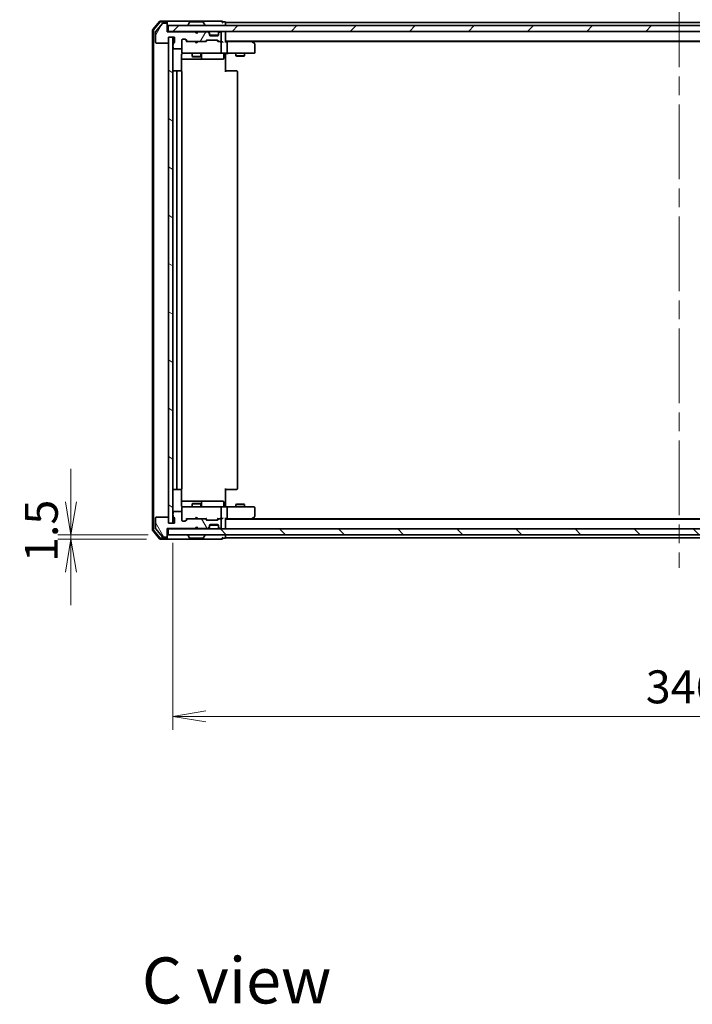
# Model space of a CAD drawing. Units: millimetres. Extents: x -922 to 6176, y 36 to 1300.
# Drawn here: x 934 to 1164, y 795 to 1132 of the extents above; entities that cross this region are included whole.
import ezdxf

# ---------------------------------------------------------------- set-up
doc = ezdxf.new("R2010")
doc.units = ezdxf.units.MM
doc.header["$LTSCALE"] = 4.5
doc.linetypes.add('CHAIN', pattern=[0.3543, 0.2362, -0.0295, 0.0591, -0.0295])
doc.layers.get('Defpoints').update_dxf_attribs({"lineweight": 25})
for name, color, linetype, lineweight in [('Centerline (ISO)', 131, 'Continuous', 18), ('Dimension (ISO)', 7, 'Continuous', 18), ('Hatch (ISO)', 1, 'Continuous', 18), ('Symbol (ISO)', 7, 'Continuous', 18), ('Visible (ISO)', 7, 'Continuous', 35)]:
    doc.layers.add(name, color=color, linetype=linetype, lineweight=lineweight)
doc.styles.add('Note Text (TK)', font='MS PGothic.ttf')
doc.dimstyles.new('Default - Method 1b (TK)', dxfattribs={"dimscale": 4.5, "dimtxt": 2.5, "dimasz": 2.5, "dimexe": 1, "dimexo": 1.5, "dimgap": 1, "dimtad": 1, "dimrnd": 1e-08, "dimdsep": 46, "dimtxsty": 'Note Text (TK)', "dimblk": 'OPEN', "dimcen": 0.09, "dimdle": 5, "dimclrd": 100, "dimclre": 100, "dimclrt": 7, "dimadec": 1, "dimazin": 1, "dimtfac": 1, "dimtmove": 0, "dimatfit": 3, "dimldrblk": 'OPEN', "dimfxl": 1, "dimtolj": 1, "dimlwd": -1, "dimlwe": -1, "dimarcsym": 0})

# ---------------------------------------------------------------- blocks, each defined once
blk = doc.blocks.new('_Open')
at = {"color": 0, "linetype": 'ByBlock', "lineweight": -2}
for p, q in [((-1, 0.167), (0, 0)), ((-1, -0.167), (0, 0)), ((0, 0), (-1, 0))]:
    blk.add_line(p, q, dxfattribs=at)
blk = doc.blocks.new('*D10')
at = {"layer": 'Defpoints', "color": 0}
for p in [(986.17, 959.58), (1332.17, 959.58), (1332.17, 893.5)]:
    blk.add_point(p, dxfattribs=at)
at = {"layer": 'Dimension (ISO)', "color": 100}
for p, q in [((986.17, 952.83), (986.17, 889)), ((1332.17, 952.83), (1332.17, 889)), ((997.42, 893.5), (1320.92, 893.5))]:
    blk.add_line(p, q, dxfattribs=at)
at = {"layer": 'Dimension (ISO)', "color": 100, "xscale": 11.25, "yscale": 11.25, "zscale": 11.25, "rotation": 180}
blk.add_blockref('_Open', (986.17, 893.5), dxfattribs=at)
at = {"layer": 'Dimension (ISO)', "color": 100, "xscale": 11.25, "yscale": 11.25, "zscale": 11.25}
blk.add_blockref('_Open', (1332.17, 893.5), dxfattribs=at)
at = {"layer": 'Dimension (ISO)', "color": 7, "insert": (1147.77, 903.63), "char_height": 11.25, "attachment_point": 4, "style": 'Note Text (TK)'}
blk.add_mtext('\\A1;346', dxfattribs=at)
blk = doc.blocks.new('*D11')
at = {"layer": 'Defpoints', "color": 0}
for p in [(951.28, 955.58), (984.47, 955.58), (983.87, 954.08)]:
    blk.add_point(p, dxfattribs=at)
at = {"layer": 'Dimension (ISO)', "color": 100}
for p, q in [((951.28, 966.83), (951.28, 978.08)), ((977.72, 955.58), (946.78, 955.58)), ((951.28, 954.08), (951.28, 955.58)), ((977.12, 954.08), (946.78, 954.08)), ((951.28, 942.83), (951.28, 931.58))]:
    blk.add_line(p, q, dxfattribs=at)
at = {"layer": 'Dimension (ISO)', "color": 100, "xscale": 11.25, "yscale": 11.25, "zscale": 11.25}
for p, rotation in [((951.28, 955.58), 270), ((951.28, 954.08), 90)]:
    blk.add_blockref('_Open', p, dxfattribs=dict(at, rotation=rotation))
at = {"layer": 'Dimension (ISO)', "color": 7, "insert": (941.16, 946.27), "char_height": 11.25, "attachment_point": 4, "rotation": 90, "style": 'Note Text (TK)'}
blk.add_mtext('\\A1;1.5', dxfattribs=at)

msp = doc.modelspace()

# ---------------------------------------------------------------- hatches: boundary and pattern name
at = {"layer": 'Hatch (ISO)'}
h = msp.add_hatch(dxfattribs=at)
h.set_pattern_fill('ANSI31', color=256, scale=114.3, angle=14.999978, style=0)
h.set_pattern_definition([(60, (0, 0), (-12.37334, 7.14375), [])])
edge = h.paths.add_edge_path()
edge.add_ellipse((983.875, 1130.084), major_axis=(0, 0.3), ratio=1, start_angle=270, end_angle=360)
edge.add_line((983.875, 1130.384), (982.8155, 1130.384))
edge.add_ellipse((982.8155, 1130.084), major_axis=(-0.3, 0), ratio=1, start_angle=270, end_angle=320.194429)
edge.add_line((982.585, 1130.276), (980.2445, 1127.4674))
edge.add_ellipse((980.475, 1127.2754), major_axis=(-0.1921, -0.2305), ratio=1, start_angle=270, end_angle=309.805571)
edge.add_line((980.175, 1127.2754), (980.175, 1123.884))
edge.add_ellipse((980.475, 1123.884), major_axis=(0, -0.3), ratio=1, start_angle=270, end_angle=360)
edge.add_line((980.475, 1123.584), (984.375, 1123.584))
edge.add_ellipse((984.375, 1123.884), major_axis=(0.3, 0), ratio=1, start_angle=270, end_angle=360)
edge.add_line((984.675, 1123.884), (984.675, 1125.584))
edge.add_line((984.675, 1125.584), (986.675, 1125.584))
edge.add_line((986.675, 1125.584), (986.675, 1123.884))
edge.add_ellipse((986.375, 1123.884), major_axis=(0, -0.3), ratio=1, start_angle=19.471221, end_angle=90, ccw=False)
edge.add_ellipse((986.575, 1123.3183), major_axis=(-0.2828, -0.1), ratio=1, start_angle=270, end_angle=340.528779)
edge.add_line((986.275, 1123.3183), (986.275, 1122.8668))
edge.add_ellipse((986.375, 1122.584), major_axis=(-0.2828, -0.1), ratio=1, start_angle=270, end_angle=411.057559)
edge.add_line((986.275, 1122.3011), (986.275, 1121.884))
edge.add_ellipse((986.575, 1121.884), major_axis=(0, -0.3), ratio=1, start_angle=270, end_angle=360)
edge.add_line((986.575, 1121.584), (988.875, 1121.584))
edge.add_ellipse((988.875, 1121.884), major_axis=(0.3, 0), ratio=1, start_angle=270, end_angle=360)
edge.add_line((989.175, 1121.884), (989.175, 1124.584))
edge.add_ellipse((989.475, 1124.584), major_axis=(0, 0.3), ratio=1, start_angle=0, end_angle=90, ccw=False)
edge.add_line((989.475, 1124.884), (990.3007, 1124.884))
edge.add_ellipse((990.3007, 1124.584), major_axis=(0.3, 0), ratio=1, start_angle=45, end_angle=90, ccw=False)
edge.add_line((990.5128, 1124.7961), (991.1371, 1124.1718))
edge.add_ellipse((991.3492, 1124.384), major_axis=(0.2121, -0.2121), ratio=1, start_angle=270, end_angle=315)
edge.add_line((991.3492, 1124.084), (997.0007, 1124.084))
edge.add_ellipse((997.0007, 1124.384), major_axis=(0.3, 0), ratio=1, start_angle=270, end_angle=315)
edge.add_line((997.2128, 1124.1718), (997.5371, 1124.4961))
edge.add_ellipse((997.7492, 1124.284), major_axis=(0.2121, 0.2121), ratio=1, start_angle=45, end_angle=90, ccw=False)
edge.add_line((997.7492, 1124.584), (1001.2507, 1124.584))
edge.add_ellipse((1001.2507, 1124.284), major_axis=(0.3, 0), ratio=1, start_angle=45, end_angle=90, ccw=False)
edge.add_line((1001.4628, 1124.4961), (1001.7871, 1124.1718))
edge.add_ellipse((1001.9992, 1124.384), major_axis=(0.2121, -0.2121), ratio=1, start_angle=270, end_angle=315)
edge.add_line((1001.9992, 1124.084), (1002.375, 1124.084))
edge.add_ellipse((1002.375, 1124.384), major_axis=(0.3, 0), ratio=1, start_angle=270, end_angle=360)
edge.add_line((1002.675, 1124.384), (1002.675, 1127.084))
edge.add_ellipse((1002.375, 1127.084), major_axis=(0, 0.3), ratio=1, start_angle=270, end_angle=360)
edge.add_line((1002.375, 1127.384), (1002.2992, 1127.384))
edge.add_ellipse((1002.2992, 1127.084), major_axis=(-0.3, 0), ratio=1, start_angle=270, end_angle=315)
edge.add_line((1002.0871, 1127.2961), (1001.7628, 1126.9718))
edge.add_ellipse((1001.975, 1126.7597), major_axis=(-0.2121, -0.2121), ratio=1, start_angle=270, end_angle=315)
edge.add_line((1001.675, 1126.7597), (1001.675, 1126.384))
edge.add_ellipse((1001.375, 1126.384), major_axis=(0, -0.3), ratio=1, start_angle=0, end_angle=90, ccw=False)
edge.add_line((1001.375, 1126.084), (998.975, 1126.084))
edge.add_ellipse((998.975, 1126.384), major_axis=(-0.3, 0), ratio=1, start_angle=0, end_angle=90, ccw=False)
edge.add_line((998.675, 1126.384), (998.675, 1126.7597))
edge.add_ellipse((998.375, 1126.7597), major_axis=(0, 0.3), ratio=1, start_angle=270, end_angle=315)
edge.add_line((998.5871, 1126.9718), (998.2628, 1127.2961))
edge.add_ellipse((998.0507, 1127.084), major_axis=(-0.2121, 0.2121), ratio=1, start_angle=270, end_angle=315)
edge.add_line((998.0507, 1127.384), (994.675, 1127.384))
edge.add_line((994.675, 1127.384), (994.175, 1126.884))
edge.add_line((994.175, 1126.884), (993.675, 1127.384))
edge.add_line((993.675, 1127.384), (984.175, 1127.384))
edge.add_line((984.175, 1127.384), (984.175, 1130.084))
h = msp.add_hatch(dxfattribs=at)
h.set_pattern_fill('ANSI31', color=256, scale=114.3, style=0)
h.set_pattern_definition([(45, (0, 0), (-10.10279, 10.10279), [])])
h.paths.add_polyline_path([(984.475, 1129.584), (984.475, 1127.584), (1333.875, 1127.584), (1333.875, 1129.584)])
h = msp.add_hatch(dxfattribs=at)
h.set_pattern_fill('ANSI31', color=256, scale=114.3, angle=105.000246, style=0)
h.set_pattern_definition([(150.0002, (0, 0), (-7.1437, -12.37337), [])])
h.paths.add_polyline_path([(986.175, 1125.584), (984.675, 1125.584), (984.675, 959.584), (986.175, 959.584)])
h = msp.add_hatch(dxfattribs=at)
h.set_pattern_fill('ANSI31', color=256, scale=114.3, angle=75.000175, style=0)
h.set_pattern_definition([(120.0002, (0, 0), (-12.37332, -7.14379), [])])
edge = h.paths.add_edge_path()
edge.add_ellipse((983.875, 955.084), major_axis=(0.3, 0), ratio=1, start_angle=270, end_angle=360)
edge.add_line((984.175, 955.084), (984.175, 957.784))
edge.add_line((984.175, 957.784), (993.675, 957.784))
edge.add_line((993.675, 957.784), (994.175, 958.284))
edge.add_line((994.175, 958.284), (994.675, 957.784))
edge.add_line((994.675, 957.784), (998.0507, 957.784))
edge.add_ellipse((998.0507, 958.084), major_axis=(0.3, 0), ratio=1, start_angle=270, end_angle=315)
edge.add_line((998.2628, 957.8718), (998.5871, 958.1961))
edge.add_ellipse((998.375, 958.4082), major_axis=(0.2121, 0.2121), ratio=1, start_angle=270, end_angle=315)
edge.add_line((998.675, 958.4082), (998.675, 958.784))
edge.add_ellipse((998.975, 958.784), major_axis=(0, 0.3), ratio=1, start_angle=0, end_angle=90, ccw=False)
edge.add_line((998.975, 959.084), (1001.375, 959.084))
edge.add_ellipse((1001.375, 958.784), major_axis=(0.3, 0), ratio=1, start_angle=0, end_angle=90, ccw=False)
edge.add_line((1001.675, 958.784), (1001.675, 958.4082))
edge.add_ellipse((1001.975, 958.4082), major_axis=(0, -0.3), ratio=1, start_angle=270, end_angle=315)
edge.add_line((1001.7628, 958.1961), (1002.0871, 957.8718))
edge.add_ellipse((1002.2992, 958.084), major_axis=(0.2121, -0.2121), ratio=1, start_angle=270, end_angle=315)
edge.add_line((1002.2992, 957.784), (1002.375, 957.784))
edge.add_ellipse((1002.375, 958.084), major_axis=(0.3, 0), ratio=1, start_angle=270, end_angle=360)
edge.add_line((1002.675, 958.084), (1002.675, 960.784))
edge.add_ellipse((1002.375, 960.784), major_axis=(0, 0.3), ratio=1, start_angle=270, end_angle=360)
edge.add_line((1002.375, 961.084), (1001.9992, 961.084))
edge.add_ellipse((1001.9992, 960.784), major_axis=(-0.3, 0), ratio=1, start_angle=270, end_angle=315)
edge.add_line((1001.7871, 960.9961), (1001.4628, 960.6718))
edge.add_ellipse((1001.2507, 960.884), major_axis=(-0.2121, -0.2121), ratio=1, start_angle=45, end_angle=90, ccw=False)
edge.add_line((1001.2507, 960.584), (997.7492, 960.584))
edge.add_ellipse((997.7492, 960.884), major_axis=(-0.3, 0), ratio=1, start_angle=45, end_angle=90, ccw=False)
edge.add_line((997.5371, 960.6718), (997.2128, 960.9961))
edge.add_ellipse((997.0007, 960.784), major_axis=(-0.2121, 0.2121), ratio=1, start_angle=270, end_angle=315)
edge.add_line((997.0007, 961.084), (991.3492, 961.084))
edge.add_ellipse((991.3492, 960.784), major_axis=(-0.3, 0), ratio=1, start_angle=270, end_angle=315)
edge.add_line((991.1371, 960.9961), (990.5128, 960.3718))
edge.add_ellipse((990.3007, 960.584), major_axis=(-0.2121, -0.2121), ratio=1, start_angle=45, end_angle=90, ccw=False)
edge.add_line((990.3007, 960.284), (989.475, 960.284))
edge.add_ellipse((989.475, 960.584), major_axis=(-0.3, 0), ratio=1, start_angle=0, end_angle=90, ccw=False)
edge.add_line((989.175, 960.584), (989.175, 963.284))
edge.add_ellipse((988.875, 963.284), major_axis=(0, 0.3), ratio=1, start_angle=270, end_angle=360)
edge.add_line((988.875, 963.584), (986.575, 963.584))
edge.add_ellipse((986.575, 963.284), major_axis=(-0.3, 0), ratio=1, start_angle=270, end_angle=360)
edge.add_line((986.275, 963.284), (986.275, 962.8668))
edge.add_ellipse((986.375, 962.584), major_axis=(-0.2828, -0.1), ratio=1, start_angle=270, end_angle=411.057559)
edge.add_line((986.275, 962.3011), (986.275, 961.8497))
edge.add_ellipse((986.575, 961.8497), major_axis=(0, -0.3), ratio=1, start_angle=270, end_angle=340.528779)
edge.add_ellipse((986.375, 961.284), major_axis=(0.2828, -0.1), ratio=1, start_angle=19.471221, end_angle=90, ccw=False)
edge.add_line((986.675, 961.284), (986.675, 959.584))
edge.add_line((986.675, 959.584), (984.675, 959.584))
edge.add_line((984.675, 959.584), (984.675, 961.284))
edge.add_ellipse((984.375, 961.284), major_axis=(0, 0.3), ratio=1, start_angle=270, end_angle=360)
edge.add_line((984.375, 961.584), (980.475, 961.584))
edge.add_ellipse((980.475, 961.284), major_axis=(-0.3, 0), ratio=1, start_angle=270, end_angle=360)
edge.add_line((980.175, 961.284), (980.175, 957.8926))
edge.add_ellipse((980.475, 957.8926), major_axis=(0, -0.3), ratio=1, start_angle=270, end_angle=309.805571)
edge.add_line((980.2445, 957.7005), (982.585, 954.8919))
edge.add_ellipse((982.8155, 955.084), major_axis=(0.1921, -0.2305), ratio=1, start_angle=270, end_angle=320.194429)
edge.add_line((982.8155, 954.784), (983.875, 954.784))
h = msp.add_hatch(dxfattribs=at)
h.set_pattern_fill('ANSI31', color=256, scale=114.3, angle=90.00021, style=0)
h.set_pattern_definition([(135.0002, (0, 0), (-10.10275, -10.10283), [])])
h.paths.add_polyline_path([(1333.875, 955.584), (1333.875, 957.584), (984.475, 957.584), (984.475, 955.584)])

# ---------------------------------------------------------------- linework, layer by layer
at = {"layer": 'Centerline (ISO)', "linetype": 'CHAIN', "ltscale": 23.990969}
msp.add_line((1159.175, 1140.834), (1159.175, 944.334), dxfattribs=at)
at = {"layer": 'Visible (ISO)'}
for p, q in [((981.585, 1130.976), (979.2445, 1128.1674)), ((981.7255, 1130.676), (979.5445, 1128.0588)), ((983.875, 1131.084), (981.8155, 1131.084)), ((983.875, 1130.784), (981.956, 1130.784)), ((983.875, 1130.384), (982.8155, 1130.384)), ((999.175, 1131.084), (983.875, 1131.084)), ((984.175, 1130.784), (984.175, 1130.484)), ((984.175, 1130.084), (984.175, 1130.484)), ((991.8658, 1130.693), (991.3073, 1129.8337)), ((996.3164, 1130.784), (992.0335, 1130.784)), ((996.4841, 1130.693), (997.0427, 1129.8337)), ((1002.875, 1131.084), (999.175, 1131.084)), ((1003.875, 1130.784), (1003.175, 1130.784)), ((1004.175, 1130.284), (1004.175, 1130.584)), ((1314.175, 1130.584), (1004.175, 1130.584)), ((979.175, 1127.9754), (979.175, 957.1926)), ((979.475, 1127.8667), (979.475, 957.3012)), ((980.175, 1127.2754), (980.175, 1123.884)), ((982.585, 1130.276), (980.2445, 1127.4674)), ((984.175, 1127.384), (984.175, 1130.084)), ((984.475, 1127.584), (984.175, 1127.584)), ((993.675, 1127.384), (984.175, 1127.384)), ((984.475, 1129.584), (984.475, 1127.584)), ((1333.875, 1129.584), (984.475, 1129.584)), ((984.475, 1127.584), (1333.875, 1127.584)), ((991.275, 1129.684), (991.275, 1129.7247)), ((994.175, 1126.884), (993.675, 1127.384)), ((993.8488, 1127.4961), (993.7609, 1127.584)), ((993.8488, 1127.4961), (994.2609, 1127.084)), ((994.675, 1127.384), (994.175, 1126.884)), ((994.2609, 1127.084), (994.673, 1127.4961)), ((994.2609, 1126.9699), (994.2609, 1127.084)), ((994.7609, 1127.584), (994.673, 1127.4961)), ((998.0507, 1127.384), (994.675, 1127.384)), ((997.075, 1129.684), (997.075, 1129.7247)), ((998.5871, 1127.1718), (998.2628, 1127.4961)), ((998.5871, 1126.9718), (998.2628, 1127.2961)), ((998.6075, 1127.1514), (998.5871, 1127.1718)), ((998.675, 1126.7597), (998.675, 1126.9597)), ((1001.675, 1126.9597), (1001.675, 1126.7597)), ((1001.7628, 1127.1718), (1001.7424, 1127.1514)), ((1002.0871, 1127.4961), (1001.7628, 1127.1718)), ((1002.0871, 1127.2961), (1001.7628, 1126.9718)), ((1002.375, 1127.384), (1002.2992, 1127.384)), ((1002.675, 1124.384), (1002.675, 1127.084)), ((1004.175, 1129.584), (1004.175, 1130.284)), ((1004.175, 1127.284), (1004.175, 1127.584)), ((1004.175, 1123.9961), (1004.175, 1127.284)), ((984.675, 1123.884), (984.675, 1125.584)), ((984.675, 1125.584), (986.675, 1125.584)), ((986.175, 1125.584), (984.675, 1125.584)), ((984.675, 1125.584), (984.675, 959.584)), ((986.175, 959.584), (986.175, 1125.584)), ((986.675, 1125.584), (986.675, 1123.884)), ((989.175, 1121.884), (989.175, 1124.584)), ((989.475, 1124.884), (990.3007, 1124.884)), ((990.3129, 1124.7961), (991.025, 1124.084)), ((990.5128, 1124.7961), (991.1371, 1124.1718)), ((991.3492, 1124.084), (990.8489, 1124.084)), ((991.3492, 1124.084), (997.0007, 1124.084)), ((993.8209, 1124.024), (993.7609, 1124.084)), ((994.2609, 1123.584), (993.8209, 1124.024)), ((994.2609, 1123.584), (994.7009, 1124.024)), ((994.7609, 1124.084), (994.7009, 1124.024)), ((997.5011, 1124.084), (997.0007, 1124.084)), ((997.2128, 1124.1718), (997.5371, 1124.4961)), ((997.325, 1124.084), (997.7371, 1124.4961)), ((997.7492, 1124.584), (1001.2507, 1124.584)), ((998.675, 1126.384), (998.675, 1126.7597)), ((1001.6578, 1126.284), (998.6921, 1126.284)), ((1001.375, 1126.084), (998.975, 1126.084)), ((1001.2629, 1124.4961), (1001.675, 1124.084)), ((1001.4628, 1124.4961), (1001.7871, 1124.1718)), ((1001.9992, 1124.084), (1001.4989, 1124.084)), ((1001.675, 1126.7597), (1001.675, 1126.384)), ((1001.9992, 1124.084), (1002.375, 1124.084)), ((1002.7507, 1124.084), (1002.375, 1124.084)), ((1002.675, 1120.384), (1002.675, 1123.784)), ((1004.175, 1124.284), (1314.175, 1124.284)), ((1004.5507, 1124.084), (1004.175, 1124.084)), ((1013.1416, 1124.084), (1004.5507, 1124.084)), ((1004.675, 1123.784), (1004.675, 1120.384)), ((1013.3216, 1124.024), (1012.975, 1124.284)), ((1013.1116, 1123.784), (1013.2672, 1123.9396)), ((1013.2416, 1124.084), (1305.1083, 1124.084)), ((1014.055, 1123.474), (1013.3216, 1124.024)), ((980.475, 1123.584), (984.375, 1123.584)), ((986.275, 1123.3183), (986.275, 1122.8668)), ((986.275, 1122.3011), (986.275, 1121.884)), ((986.575, 1121.584), (988.875, 1121.584)), ((989.175, 1121.884), (989.175, 1120.384)), ((989.175, 1120.384), (989.175, 1120.3606)), ((1014.175, 1120.384), (1014.175, 1123.234)), ((989.0851, 1113.998), (989.0851, 1119.584)), ((989.0851, 1118.084), (995.4979, 1118.084)), ((989.475, 1120.084), (990.3604, 1120.084)), ((990.3604, 1120.084), (1001.5568, 1120.084)), ((992.675, 1120.084), (992.675, 1119.034)), ((992.675, 1119.034), (995.675, 1119.034)), ((992.9817, 1118.8806), (992.675, 1119.034)), ((995.3682, 1118.8806), (992.9817, 1118.8806)), ((995.3682, 1118.8806), (995.675, 1119.034)), ((995.4979, 1118.084), (995.6695, 1118.084)), ((995.6695, 1118.084), (999.344, 1118.084)), ((995.675, 1120.084), (995.675, 1119.034)), ((995.9695, 1118.384), (995.9695, 1119.784)), ((999.344, 1118.084), (1003.2737, 1118.084)), ((1001.5568, 1120.084), (1002.375, 1120.084)), ((1004.5507, 1120.084), (1002.375, 1120.084)), ((1003.5737, 1119.784), (1003.5737, 1118.384)), ((1004.175, 1120.0762), (1004.175, 1119.8589)), ((1004.175, 1119.584), (1004.175, 1119.8589)), ((1004.175, 1119.584), (1004.175, 1113.784)), ((1004.5507, 1120.084), (1013.1116, 1120.084)), ((1007.675, 1120.084), (1007.675, 1119.234)), ((1007.675, 1119.234), (1010.675, 1119.234)), ((1007.9817, 1119.0806), (1007.675, 1119.234)), ((1010.3682, 1119.0806), (1007.9817, 1119.0806)), ((1010.3682, 1119.0806), (1010.675, 1119.234)), ((1010.675, 1120.084), (1010.675, 1119.234)), ((1013.1116, 1120.084), (1013.875, 1120.084)), ((987.775, 1114.084), (986.475, 1114.084)), ((987.475, 1113.784), (987.475, 971.384)), ((987.9679, 1114.084), (987.775, 1114.084)), ((987.9679, 1114.084), (988.1093, 1114.084)), ((988.8164, 1114.084), (988.1093, 1114.084)), ((988.8164, 1114.084), (988.875, 1114.084)), ((989.175, 971.384), (989.175, 1113.784)), ((1004.175, 1114.084), (1004.5892, 1114.084)), ((1006.9679, 1114.084), (1004.5892, 1114.084)), ((1006.9679, 1114.084), (1007.1093, 1114.084)), ((1007.8164, 1114.084), (1007.1093, 1114.084)), ((1007.8164, 1114.084), (1007.875, 1114.084)), ((1008.175, 971.384), (1008.175, 1113.784)), ((986.475, 971.084), (987.775, 971.084)), ((987.775, 971.084), (987.9679, 971.084)), ((988.1093, 971.084), (987.9679, 971.084)), ((988.1093, 971.084), (988.8164, 971.084)), ((988.875, 971.084), (988.8164, 971.084)), ((989.0851, 965.584), (989.0851, 971.1699)), ((1004.175, 971.384), (1004.175, 965.584)), ((1004.5892, 971.084), (1004.175, 971.084)), ((1004.5892, 971.084), (1006.9679, 971.084)), ((1007.1093, 971.084), (1006.9679, 971.084)), ((1007.1093, 971.084), (1007.8164, 971.084)), ((1007.875, 971.084), (1007.8164, 971.084)), ((995.4979, 967.084), (989.0851, 967.084)), ((992.9817, 966.2873), (992.675, 966.134)), ((995.675, 966.134), (992.675, 966.134)), ((992.675, 965.084), (992.675, 966.134)), ((992.9817, 966.2873), (995.3682, 966.2873)), ((995.3682, 966.2873), (995.675, 966.134)), ((995.6695, 967.084), (995.4979, 967.084)), ((999.344, 967.084), (995.6695, 967.084)), ((995.675, 965.084), (995.675, 966.134)), ((995.9695, 965.384), (995.9695, 966.784)), ((1003.2737, 967.084), (999.344, 967.084)), ((1003.5737, 965.384), (1003.5737, 966.784)), ((1004.175, 965.309), (1004.175, 965.584)), ((1007.9817, 966.0873), (1007.675, 965.934)), ((1010.675, 965.934), (1007.675, 965.934)), ((1007.675, 965.084), (1007.675, 965.934)), ((1007.9817, 966.0873), (1010.3682, 966.0873)), ((1010.3682, 966.0873), (1010.675, 965.934)), ((1010.675, 965.084), (1010.675, 965.934)), ((986.275, 963.284), (986.275, 962.8668)), ((986.275, 962.3011), (986.275, 961.8497)), ((988.875, 963.584), (986.575, 963.584)), ((989.175, 964.8073), (989.175, 964.784)), ((989.175, 964.784), (989.175, 963.284)), ((989.175, 960.584), (989.175, 963.284)), ((990.3604, 965.084), (989.475, 965.084)), ((1001.5568, 965.084), (990.3604, 965.084)), ((1002.375, 965.084), (1001.5568, 965.084)), ((1002.375, 965.084), (1004.5507, 965.084)), ((1002.675, 961.384), (1002.675, 964.784)), ((1004.175, 965.309), (1004.175, 965.0917)), ((1013.1116, 965.084), (1004.5507, 965.084)), ((1004.675, 964.784), (1004.675, 961.384)), ((1013.875, 965.084), (1013.1116, 965.084)), ((1014.175, 961.934), (1014.175, 964.784)), ((980.175, 961.284), (980.175, 957.8926)), ((984.375, 961.584), (980.475, 961.584)), ((984.675, 959.584), (984.675, 961.284)), ((986.675, 959.584), (984.675, 959.584)), ((984.675, 959.584), (986.175, 959.584)), ((986.675, 961.284), (986.675, 959.584)), ((990.3007, 960.284), (989.475, 960.284)), ((990.3129, 960.3719), (991.025, 961.084)), ((991.1371, 960.9961), (990.5128, 960.3718)), ((990.8489, 961.084), (991.3492, 961.084)), ((997.0007, 961.084), (991.3492, 961.084)), ((993.7609, 961.084), (993.8209, 961.144)), ((994.2609, 961.584), (993.8209, 961.144)), ((994.2609, 961.584), (994.7009, 961.144)), ((994.7009, 961.144), (994.7609, 961.084)), ((997.0007, 961.084), (997.5011, 961.084)), ((997.5371, 960.6718), (997.2128, 960.9961)), ((997.325, 961.084), (997.7371, 960.6719)), ((1001.2507, 960.584), (997.7492, 960.584)), ((998.675, 958.4082), (998.675, 958.784)), ((1001.6578, 958.884), (998.6921, 958.884)), ((998.975, 959.084), (1001.375, 959.084)), ((1001.675, 961.084), (1001.2629, 960.6719)), ((1001.7871, 960.9961), (1001.4628, 960.6718)), ((1001.4989, 961.084), (1001.9992, 961.084)), ((1001.675, 958.784), (1001.675, 958.4082)), ((1002.375, 961.084), (1001.9992, 961.084)), ((1002.375, 961.084), (1002.7507, 961.084)), ((1002.675, 958.084), (1002.675, 960.784)), ((1004.175, 957.884), (1004.175, 961.1718)), ((1004.175, 961.084), (1004.5507, 961.084)), ((1314.175, 960.884), (1004.175, 960.884)), ((1004.5507, 961.084), (1013.1416, 961.084)), ((1012.975, 960.884), (1013.3216, 961.144)), ((1013.1116, 961.384), (1013.2672, 961.2284)), ((1305.1083, 961.084), (1013.2416, 961.084)), ((1013.3216, 961.144), (1014.055, 961.694)), ((979.2445, 957.0005), (981.585, 954.1919)), ((979.5445, 957.1091), (981.7255, 954.4919)), ((980.2445, 957.7005), (982.585, 954.8919)), ((984.175, 955.084), (984.175, 957.784)), ((984.175, 957.784), (993.675, 957.784)), ((984.175, 957.584), (984.475, 957.584)), ((1333.875, 957.584), (984.475, 957.584)), ((984.475, 957.584), (984.475, 955.584)), ((984.475, 955.584), (1333.875, 955.584)), ((991.275, 955.484), (991.275, 955.4433)), ((993.675, 957.784), (994.175, 958.284)), ((993.7609, 957.584), (993.8488, 957.6718)), ((993.8488, 957.6718), (994.2609, 958.084)), ((994.175, 958.284), (994.675, 957.784)), ((994.2609, 958.084), (994.2609, 958.198)), ((994.673, 957.6718), (994.2609, 958.084)), ((994.673, 957.6718), (994.7609, 957.584)), ((994.675, 957.784), (998.0507, 957.784)), ((997.075, 955.484), (997.075, 955.4433)), ((998.2628, 957.8718), (998.5871, 958.1961)), ((998.2628, 957.6718), (998.5871, 957.9961)), ((998.5871, 957.9961), (998.6075, 958.0166)), ((998.675, 958.2082), (998.675, 958.4082)), ((1001.675, 958.4082), (1001.675, 958.2082)), ((1001.7424, 958.0166), (1001.7628, 957.9961)), ((1001.7628, 958.1961), (1002.0871, 957.8718)), ((1001.7628, 957.9961), (1002.0871, 957.6718)), ((1002.2992, 957.784), (1002.375, 957.784)), ((1004.175, 957.584), (1004.175, 957.884)), ((1004.175, 954.884), (1004.175, 955.584)), ((981.8155, 954.084), (983.875, 954.084)), ((981.956, 954.384), (983.875, 954.384)), ((982.8155, 954.784), (983.875, 954.784)), ((983.875, 954.084), (999.175, 954.084)), ((984.175, 954.684), (984.175, 955.084)), ((984.175, 954.684), (984.175, 954.384)), ((991.8658, 954.475), (991.3073, 955.3343)), ((992.0335, 954.384), (996.3164, 954.384)), ((996.4841, 954.475), (997.0427, 955.3343)), ((999.175, 954.084), (1002.875, 954.084)), ((1003.175, 954.384), (1003.875, 954.384)), ((1004.175, 954.584), (1004.175, 954.884)), ((1004.175, 954.584), (1314.175, 954.584))]:
    msp.add_line(p, q, dxfattribs=at)
for centre, radius, start, end in [((981.8155, 1130.784), 0.3, 90, 140.194429), ((981.956, 1130.484), 0.3, 90, 140.194429), ((982.8155, 1130.084), 0.3, 90, 140.194429), ((983.875, 1130.784), 0.3, 0, 90), ((983.875, 1130.484), 0.3, 0, 90), ((983.875, 1130.084), 0.3, 0, 90), ((992.0335, 1130.584), 0.2, 90, 146.976132), ((996.3164, 1130.584), 0.2, 33.023868, 90), ((1002.875, 1130.784), 0.3, 0, 90), ((1002.875, 1130.784), 0.3, 270, 0), ((1003.875, 1130.484), 0.3, 0, 90), ((979.475, 1127.9754), 0.3, 140.194429, 180), ((979.775, 1127.8667), 0.3, 140.194429, 180), ((980.475, 1127.2754), 0.3, 140.194429, 180), ((991.475, 1129.7247), 0.2, 146.976132, 180), ((991.375, 1129.684), 0.1, 180, 270), ((994.0609, 1127.284), 0.3, 135, 177.373755), ((994.4609, 1127.284), 0.3, 19.471221, 45), ((996.975, 1129.684), 0.1, 270, 0), ((996.875, 1129.7247), 0.2, 0, 33.023868), ((998.0507, 1127.284), 0.3, 45, 90), ((998.0507, 1127.084), 0.3, 45, 90), ((998.375, 1126.9597), 0.3, 0, 45), ((998.375, 1126.7597), 0.3, 0, 45), ((1001.975, 1126.9597), 0.3, 135, 180), ((1001.975, 1126.7597), 0.3, 135, 180), ((1002.2992, 1127.284), 0.3, 90, 135), ((1002.2992, 1127.084), 0.3, 90, 135), ((1002.375, 1127.084), 0.3, 0, 90), ((1003.875, 1127.284), 0.3, 0, 90), ((980.475, 1123.884), 0.3, 180, 270), ((984.375, 1123.884), 0.3, 270, 0), ((986.575, 1123.3183), 0.3, 109.471221, 180), ((986.375, 1123.884), 0.3, 289.471221, 0), ((989.475, 1124.584), 0.3, 90, 180), ((990.3007, 1124.584), 0.3, 45, 90), ((991.3492, 1124.384), 0.3, 225, 270), ((997.0007, 1124.384), 0.3, 270, 315), ((997.7492, 1124.284), 0.3, 90, 135), ((998.975, 1126.384), 0.3, 180, 270), ((1001.2507, 1124.284), 0.3, 45, 90), ((1001.375, 1126.384), 0.3, 270, 0), ((1001.9992, 1124.384), 0.3, 225, 270), ((1002.375, 1124.384), 0.3, 270, 0), ((1002.375, 1123.784), 0.3, 66.562016, 90), ((1002.375, 1123.784), 0.3, 0, 31.244455), ((1013.1416, 1123.784), 0.3, 66.562004, 90), ((1013.1416, 1123.784), 0.3, 53.130102, 66.562021), ((986.375, 1122.584), 0.3, 109.471221, 250.528779), ((986.575, 1121.884), 0.3, 180, 270), ((988.875, 1121.884), 0.3, 270, 0), ((989.475, 1120.384), 0.3, 180, 270), ((989.475, 1120.3586), 0.3, 180, 284.477512), ((1002.375, 1120.384), 0.3, 270, 0), ((1013.875, 1120.384), 0.3, 270, 0), ((1013.875, 1123.234), 0.3, 0, 53.130102), ((989.675, 1119.584), 0.5, 90, 104.477512), ((995.6695, 1118.384), 0.3, 270, 0), ((996.2695, 1119.784), 0.3, 90, 180), ((1003.2737, 1118.384), 0.3, 270, 0), ((1003.8737, 1119.784), 0.3, 90, 180), ((986.475, 1113.784), 0.3, 90, 180), ((987.775, 1113.784), 0.3, 90, 180), ((988.875, 1113.784), 0.3, 0, 90), ((1007.875, 1113.784), 0.3, 0, 90), ((986.475, 971.384), 0.3, 180, 270), ((987.775, 971.384), 0.3, 180, 270), ((988.875, 971.384), 0.3, 270, 0), ((1007.875, 971.384), 0.3, 270, 0), ((995.6695, 966.784), 0.3, 0, 90), ((1003.2737, 966.784), 0.3, 0, 90), ((986.375, 962.584), 0.3, 109.471221, 250.528779), ((986.575, 963.284), 0.3, 90, 180), ((988.875, 963.284), 0.3, 0, 90), ((989.475, 964.8094), 0.3, 75.522488, 180), ((989.475, 964.784), 0.3, 90, 180), ((989.675, 965.584), 0.5, 255.522488, 270), ((996.2695, 965.384), 0.3, 180, 270), ((1002.375, 964.784), 0.3, 0, 90), ((1003.8737, 965.384), 0.3, 180, 270), ((1013.875, 964.784), 0.3, 0, 90), ((980.475, 961.284), 0.3, 90, 180), ((984.375, 961.284), 0.3, 0, 90), ((986.575, 961.8497), 0.3, 180, 250.528779), ((986.375, 961.284), 0.3, 0, 70.528779), ((989.475, 960.584), 0.3, 180, 270), ((990.3007, 960.584), 0.3, 270, 315), ((991.3492, 960.784), 0.3, 90, 135), ((997.0007, 960.784), 0.3, 45, 90), ((997.7492, 960.884), 0.3, 225, 270), ((998.975, 958.784), 0.3, 90, 180), ((1001.2507, 960.884), 0.3, 270, 315), ((1001.375, 958.784), 0.3, 0, 90), ((1001.9992, 960.784), 0.3, 90, 135), ((1002.375, 961.384), 0.3, 270, 293.437996), ((1002.375, 960.784), 0.3, 0, 90), ((1002.375, 961.384), 0.3, 328.755545, 0), ((1013.1416, 961.384), 0.3, 270, 293.437984), ((1013.1416, 961.384), 0.3, 293.437984, 306.869898), ((1013.875, 961.934), 0.3, 306.869898, 0), ((979.475, 957.1926), 0.3, 180, 219.805571), ((979.775, 957.3012), 0.3, 180, 219.805571), ((980.475, 957.8926), 0.3, 180, 219.805571), ((991.375, 955.484), 0.1, 90, 180), ((991.475, 955.4433), 0.2, 180, 213.023868), ((994.0609, 957.884), 0.3, 182.626245, 225), ((994.4609, 957.884), 0.3, 315, 340.528779), ((996.975, 955.484), 0.1, 0, 90), ((996.875, 955.4433), 0.2, 326.976132, 0), ((998.0507, 958.084), 0.3, 270, 315), ((998.0507, 957.884), 0.3, 270, 315), ((998.375, 958.4082), 0.3, 315, 0), ((998.375, 958.2082), 0.3, 315, 0), ((1001.975, 958.4082), 0.3, 180, 225), ((1001.975, 958.2082), 0.3, 180, 225), ((1002.2992, 958.084), 0.3, 225, 270), ((1002.2992, 957.884), 0.3, 225, 270), ((1002.375, 958.084), 0.3, 270, 0), ((1003.875, 957.884), 0.3, 270, 0), ((981.8155, 954.384), 0.3, 219.805571, 270), ((981.956, 954.684), 0.3, 219.805571, 270), ((982.8155, 955.084), 0.3, 219.805571, 270), ((983.875, 955.084), 0.3, 270, 0), ((983.875, 954.684), 0.3, 270, 0), ((983.875, 954.384), 0.3, 270, 0), ((992.0335, 954.584), 0.2, 213.023868, 270), ((996.3164, 954.584), 0.2, 270, 326.976132), ((1002.875, 954.384), 0.3, 0, 90), ((1002.875, 954.384), 0.3, 270, 0), ((1003.875, 954.684), 0.3, 270, 0)]:
    msp.add_arc(centre, radius, start, end, dxfattribs=at)
for centre, major_axis, ratio, start_param, end_param in [((990.1007, 1124.584), (0.3, 0), 0.99985076, 0.78532354, 1.57079633), ((990.7457, 1123.784), (-0.1246, -0.2958), 0.40041045, 3.30861727, 3.95211838), ((997.6042, 1123.784), (0.1246, -0.2958), 0.40041045, 2.33106693, 2.97456804), ((997.9493, 1124.284), (-0.3, 0), 0.99985076, 4.71238898, 5.49786177), ((1001.0507, 1124.284), (0.3, 0), 0.99985076, 0.78532354, 1.57079633), ((1001.3957, 1123.784), (-0.1246, -0.2958), 0.40041045, 3.30861727, 3.95211838), ((1002.3427, 1123.784), (0.6487, 0.2044), 0.33843751, 1.23011504, 1.46454615), ((1002.375, 1123.8065), (0.2515, 0.483), 0.33843751, 4.88684285, 5.16156968), ((1002.7507, 1123.784), (0.4243, 0), 0.70710678, 0.78539816, 1.57079633), ((1003.0507, 1123.784), (0.2772, -0.2772), 0.41421356, 1.17809725, 1.96349541), ((1003.875, 1123.784), (0.2772, 0.2772), 0.41421356, 5.10508806, 5.89048623), ((1004.5507, 1123.784), (0, 0.3), 0.41421356, 4.71238898, 6.28318531), ((1013.1116, 1123.8065), (-0.2411, 0.4823), 0.37002441, 4.52944541, 4.80417225), ((1004.5507, 1120.384), (0, 0.3), 0.41421356, 3.14159265, 4.71238898), ((1004.5507, 964.784), (0, 0.3), 0.41421356, 4.71238898, 6.28318531), ((990.1007, 960.584), (0.3, 0), 0.99985076, 4.71238898, 5.49786177), ((990.7457, 961.384), (-0.1246, 0.2958), 0.40041045, 2.33106693, 2.97456804), ((997.6042, 961.384), (0.1246, 0.2958), 0.40041045, 3.30861727, 3.95211838), ((997.9493, 960.884), (-0.3, 0), 0.99985076, 0.78532354, 1.57079633), ((1001.0507, 960.884), (0.3, 0), 0.99985076, 4.71238898, 5.49786177), ((1001.3957, 961.384), (-0.1246, 0.2958), 0.40041045, 2.33106693, 2.97456804), ((1002.3427, 961.384), (0.6487, -0.2044), 0.33843751, 4.81863915, 5.05307036), ((1002.375, 961.3614), (0.2515, -0.483), 0.33843751, 1.12161563, 1.39634246), ((1002.7507, 961.384), (0.4243, 0), 0.70710678, 4.71238898, 5.49778714), ((1003.0507, 961.384), (-0.2772, -0.2772), 0.41421356, 1.17809725, 1.96349541), ((1003.875, 961.384), (0.2772, -0.2772), 0.41421356, 0.39269908, 1.17809725), ((1004.5507, 961.384), (0, 0.3), 0.41421356, 3.14159265, 4.71238898), ((1013.1116, 961.3614), (-0.2411, -0.4823), 0.37002441, 1.47901306, 1.75373989)]:
    msp.add_ellipse(centre, major_axis=major_axis, ratio=ratio, start_param=start_param, end_param=end_param, dxfattribs=at)
for points, knots in [([(1002.4943, 1124.0592), (1002.4998, 1124.0568), (1002.5053, 1124.0542), (1002.5392, 1124.037), (1002.5655, 1124.0177), (1002.6028, 1123.9805), (1002.6193, 1123.9597), (1002.6315, 1123.9396)], [0.3810312192, 0.3810312192, 0.3810312192, 0.3810312192, 0.382741903, 0.382741903, 0.3917616542, 0.3917616542, 0.3985536381, 0.3985536381, 0.3985536381, 0.3985536381]), ([(1013.261, 1124.0592), (1013.262, 1124.0565), (1013.263, 1124.0536), (1013.268, 1124.0369), (1013.2708, 1124.0154), (1013.2709, 1123.9784), (1013.2697, 1123.9588), (1013.2672, 1123.9396)], [0.250886766, 0.250886766, 0.250886766, 0.250886766, 0.2528779694, 0.2528779694, 0.2619584182, 0.2619584182, 0.268388032, 0.268388032, 0.268388032, 0.268388032]), ([(989.175, 1119.8589), (989.1546, 1119.8304), (989.1374, 1119.7996), (989.1003, 1119.7149), (989.0851, 1119.6442), (989.0851, 1119.584)], [0.1237212871, 0.1237212871, 0.1237212871, 0.1237212871, 0.1333697264, 0.1333697264, 0.1514440253, 0.1514440253, 0.1514440253, 0.1514440253]), ([(989.175, 1119.8589), (989.1946, 1119.8864), (989.217, 1119.9119), (989.2866, 1119.9783), (989.3526, 1120.0204), (989.4263, 1120.0499), (989.4401, 1120.0548), (989.4544, 1120.0592)], [-0.1237212871, -0.1237212871, -0.1237212871, -0.1237212871, -0.1144259318, -0.1144259318, -0.0948543073, -0.0948543073, -0.0906267725, -0.0906267725, -0.0906267725, -0.0906267725]), ([(1005.3375, 1120.084), (1005.2681, 1120.084), (1005.1963, 1120.0815), (1005.0479, 1120.0745), (1004.9714, 1120.0701), (1004.8144, 1120.0628), (1004.7339, 1120.0599), (1004.572, 1120.058), (1004.4906, 1120.059), (1004.3304, 1120.064), (1004.2515, 1120.068), (1004.175, 1120.072)], [0, 0, 0, 0, 0.022954349, 0.022954349, 0.045908698, 0.045908698, 0.068863048, 0.068863048, 0.091817397, 0.091817397, 0.114771746, 0.114771746, 0.114771746, 0.114771746]), ([(989.0851, 965.584), (989.0851, 965.5237), (989.1003, 965.453), (989.1374, 965.3684), (989.1546, 965.3376), (989.175, 965.309)], [0.1514440253, 0.1514440253, 0.1514440253, 0.1514440253, 0.1695183242, 0.1695183242, 0.1791667634, 0.1791667634, 0.1791667634, 0.1791667634]), ([(989.4544, 965.1087), (989.4401, 965.1131), (989.4263, 965.118), (989.3526, 965.1475), (989.2866, 965.1896), (989.217, 965.2561), (989.1946, 965.2815), (989.175, 965.309)], [0.0906267725, 0.0906267725, 0.0906267725, 0.0906267725, 0.0948543073, 0.0948543073, 0.1144259318, 0.1144259318, 0.1237212871, 0.1237212871, 0.1237212871, 0.1237212871]), ([(1005.3375, 965.084), (1005.2681, 965.084), (1005.1963, 965.0865), (1005.0479, 965.0934), (1004.9714, 965.0978), (1004.8144, 965.1052), (1004.7339, 965.108), (1004.572, 965.11), (1004.4906, 965.109), (1004.3304, 965.104), (1004.2515, 965.1), (1004.175, 965.096)], [0, 0, 0, 0, 0.022954349, 0.022954349, 0.045908698, 0.045908698, 0.068863048, 0.068863048, 0.091817397, 0.091817397, 0.114771746, 0.114771746, 0.114771746, 0.114771746]), ([(1002.4943, 961.1087), (1002.5006, 961.1114), (1002.5066, 961.1143), (1002.5391, 961.1311), (1002.5683, 961.1526), (1002.6044, 961.1895), (1002.6198, 961.2091), (1002.6315, 961.2284)], [0.250886766, 0.250886766, 0.250886766, 0.250886766, 0.2528779694, 0.2528779694, 0.2619584182, 0.2619584182, 0.268388032, 0.268388032, 0.268388032, 0.268388032]), ([(1013.261, 961.1087), (1013.2619, 961.1111), (1013.2628, 961.1137), (1013.2681, 961.1309), (1013.2706, 961.1503), (1013.271, 961.1875), (1013.2698, 961.2083), (1013.2672, 961.2284)], [0.3810312192, 0.3810312192, 0.3810312192, 0.3810312192, 0.382741903, 0.382741903, 0.3917616542, 0.3917616542, 0.3985536381, 0.3985536381, 0.3985536381, 0.3985536381])]:
    msp.add_open_spline(points, degree=3, knots=knots, dxfattribs=at)

# ---------------------------------------------------------------- texts
at = {"layer": 'Symbol (ISO)', "color": 7, "insert": (975.5448, 803.3213), "char_height": 15.75, "attachment_point": 4, "line_spacing_factor": 1.5, "style": 'Note Text (TK)'}
msp.add_mtext('\\fMS PGothic|b0|i0;{\\H15.7500;C view}', dxfattribs=at)

# ---------------------------------------------------------------- dimensions: what is measured, and where the dimension line sits
at = {"layer": 'Dimension (ISO)', "color": 100}
dim = msp.add_linear_dim(base=(951.2803, 955.584), p1=(983.875, 954.084), p2=(984.475, 955.584), angle=90, dimstyle='Default - Method 1b (TK)', override={"dimgap": 1, "dimdec": 1, "dimtol": 0, "dimlim": 0, "dimtp": 0, "dimtm": 0, "dimtdec": 1, "dimtofl": 1, "dimatfit": 1}, dxfattribs=at)
dim.commit()
dim.dimension.update_dxf_attribs({"geometry": '*D11', "text_midpoint": (951.2803, 954.834), "dimtype": 160})
dim = msp.add_linear_dim(base=(1332.175, 893.5024), p1=(986.175, 959.584), p2=(1332.175, 959.584), dimstyle='Default - Method 1b (TK)', override={"dimgap": 1, "dimdec": 0, "dimtol": 0, "dimlim": 0, "dimtp": 0, "dimtm": 0, "dimtdec": 0, "dimtofl": 0, "dimatfit": 1}, dxfattribs=at)
dim.commit()
dim.dimension.update_dxf_attribs({"geometry": '*D10', "text_midpoint": (1159.175, 893.5024), "dimtype": 160})

doc.saveas('drawing.dxf')
